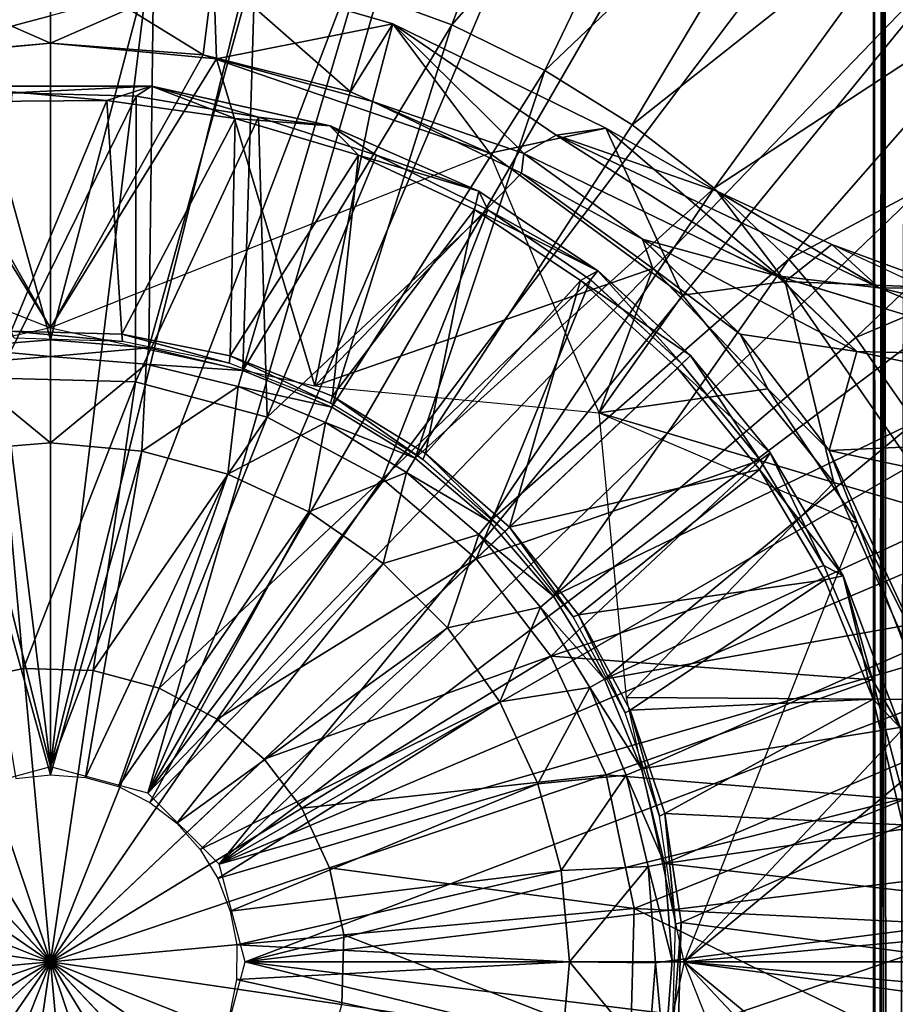
# Model space of a CAD drawing. Units: feet. Extents: x -4 to 16.4, y -14.1 to 4.
# Drawn here: x 0 to 0.9, y 0 to 1 of the extents above; entities that cross this region are included whole.
import ezdxf

# ---------------------------------------------------------------- set-up
doc = ezdxf.new("R2010")
doc.units = ezdxf.units.FT
doc.header["$MEASUREMENT"] = 0
doc.layers.get('0').update_dxf_attribs({"color": 255})
for name, color, linetype in [('AFUWA-3-ARPM', 4, 'Continuous'), ('AFUWA-3-CPVL', 11, 'Continuous'), ('AFUWA-3-KTPL', 19, 'Continuous'), ('AFUWA-P', 2, 'Continuous')]:
    doc.layers.add(name, color=color, linetype=linetype)

# ---------------------------------------------------------------- blocks, each defined once
blk = doc.blocks.new('A$C341E609A')
at = {"linetype": 'Continuous', "lineweight": 0}
for p, q in [((-9.139, -3.8142), (-9.139, 6.5953)), ((-9.1284, 6.5953), (-9.1345, -3.8097)), ((-9.1214, -3.7966), (-9.1284, 6.5953)), ((-9.8463, 4.2314), (-9.6542, 4.1754)), ((-9.8463, 4.2314), (-9.8433, 4.1379)), ((-9.6542, 4.1754), (-9.8463, 4.2314)), ((-9.5909, 4.1741), (-9.6947, 4.2124)), ((-9.5909, 4.1741), (-9.6947, 4.2124)), ((-10.021, 4.184), (-10.021, 4.1545)), ((-10.021, 4.184), (-10.021, 4.1545)), ((-9.6542, 4.1754), (-9.6761, 4.092)), ((-9.6542, 4.1754), (-9.4259, 4.0633)), ((-9.4259, 4.0633), (-9.6542, 4.1754)), ((-9.4915, 4.1254), (-9.5909, 4.1741)), ((-9.5909, 4.1741), (-9.4915, 4.1254)), ((-10.021, 4.1545), (-10.1868, 4.14)), ((-10.1868, 4.14), (-10.021, 4.1545)), ((-9.8433, 4.1379), (-10.021, 4.1545)), ((-10.021, 4.1545), (-9.8433, 4.1379)), ((-9.8433, 4.1379), (-9.6761, 4.092)), ((-9.6761, 4.092), (-9.8433, 4.1379)), ((-9.4915, 4.1254), (-9.3977, 4.067)), ((-9.4915, 4.1254), (-9.3977, 4.067)), ((-10.1292, 4.1086), (-9.9126, 4.1086)), ((-10.0625, 4.1015), (-9.9126, 4.1086)), ((-9.9126, 4.1086), (-9.9294, 4.0979)), ((-9.9126, 4.1086), (-9.798, 4.0753)), ((-9.9126, 4.1086), (-9.7215, 4.0661)), ((-10.0625, 4.1015), (-9.9294, 4.0979)), ((-9.9294, 4.0979), (-10.0625, 4.1015)), ((-9.798, 4.0753), (-9.9294, 4.0979)), ((-9.798, 4.0753), (-9.9294, 4.0979)), ((-9.6761, 4.092), (-9.5165, 4.0152)), ((-9.6761, 4.092), (-9.5165, 4.0152)), ((-9.7215, 4.0661), (-9.798, 4.0753)), ((-9.798, 4.0753), (-9.6717, 4.0345)), ((-9.798, 4.0753), (-9.6717, 4.0345)), ((-9.7215, 4.0661), (-9.6717, 4.0345)), ((-9.7215, 4.0661), (-9.5621, 3.9959)), ((-9.4792, 4.0558), (-9.4259, 4.0633)), ((-9.4259, 4.0633), (-9.4792, 4.0558)), ((-9.307, 3.996), (-9.4259, 4.0633)), ((-9.307, 3.996), (-9.4259, 4.0633)), ((-9.3977, 4.067), (-9.31, 3.9992)), ((-9.3977, 4.067), (-9.31, 3.9992)), ((-9.4792, 4.0558), (-9.5138, 4.0362)), ((-9.5138, 4.0362), (-9.4792, 4.0558)), ((-9.5621, 3.9959), (-9.6717, 4.0345)), ((-9.5525, 3.9761), (-9.6717, 4.0345)), ((-9.5525, 3.9761), (-9.6717, 4.0345)), ((-9.5138, 4.0362), (-9.5165, 4.0152)), ((-9.5138, 4.0362), (-9.2426, 3.9054)), ((-9.3867, 3.9446), (-9.5138, 4.0362)), ((-9.2426, 3.9054), (-9.5138, 4.0362)), ((-9.5138, 4.0362), (-9.3867, 3.9446)), ((-9.3758, 3.9132), (-9.5165, 4.0152)), ((-9.5165, 4.0152), (-9.3758, 3.9132)), ((-9.31, 3.9992), (-9.3065, 3.9958)), ((-9.3065, 3.9958), (-9.31, 3.9992)), ((-9.5621, 3.9959), (-9.5525, 3.9761)), ((-9.5621, 3.9959), (-9.4345, 3.9107)), ((-9.307, 3.996), (-9.1839, 3.9389)), ((-9.1839, 3.9389), (-9.307, 3.996)), ((-9.5525, 3.9761), (-9.4425, 3.9011)), ((-9.5525, 3.9761), (-9.4425, 3.9011)), ((-9.2821, 3.8426), (-9.3867, 3.9446)), ((-9.1572, 3.824), (-9.3867, 3.9446)), ((-9.3867, 3.9446), (-9.2821, 3.8426)), ((-9.3867, 3.9446), (-9.3758, 3.9132)), ((-9.139, 3.9223), (-9.1839, 3.9389)), ((-9.139, 3.9223), (-9.1839, 3.9389)), ((-9.139, 3.9223), (-9.1839, 3.9389)), ((-9.4345, 3.9107), (-9.4425, 3.9011)), ((-9.4345, 3.9107), (-9.3352, 3.8198)), ((-9.3758, 3.9132), (-9.2523, 3.7842)), ((-9.2523, 3.7842), (-9.3758, 3.9132)), ((-9.2426, 3.9054), (-9.139, 3.8739)), ((-9.1572, 3.824), (-9.2426, 3.9054)), ((-9.2426, 3.9054), (-9.139, 3.8739)), ((-9.139, 3.893), (-9.2426, 3.9054)), ((-9.3446, 3.8109), (-9.4425, 3.9011)), ((-9.4425, 3.9011), (-9.3446, 3.8109)), ((-9.1867, 3.7182), (-9.2821, 3.8426)), ((-9.1572, 3.824), (-9.2821, 3.8426)), ((-9.2821, 3.8426), (-9.2523, 3.7842)), ((-9.1867, 3.7182), (-9.2821, 3.8426)), ((-9.3352, 3.8198), (-9.3446, 3.8109)), ((-9.3352, 3.8198), (-9.3446, 3.8109)), ((-9.2498, 3.7157), (-9.3352, 3.8198)), ((-9.1867, 3.7182), (-9.1572, 3.824)), ((-9.1572, 3.824), (-9.139, 3.8236)), ((-9.139, 3.8202), (-9.1572, 3.824)), ((-9.565, 3.6021), (-9.3446, 3.8109)), ((-9.565, 3.6021), (-9.3446, 3.8109)), ((-9.3446, 3.8109), (-9.2605, 3.7078)), ((-9.2605, 3.7078), (-9.3446, 3.8109)), ((-9.93, 3.7917), (-10.0781, 3.7957)), ((-9.7889, 3.7538), (-9.93, 3.7917)), ((-9.2523, 3.7842), (-9.1562, 3.6403)), ((-9.2523, 3.7842), (-9.1562, 3.6403)), ((-9.7889, 3.7538), (-9.6651, 3.6877)), ((-9.2498, 3.7157), (-9.2605, 3.7078)), ((-9.2498, 3.7157), (-9.1717, 3.5836)), ((-9.1867, 3.7182), (-9.139, 3.7081)), ((-9.139, 3.7081), (-9.1867, 3.7182)), ((-9.1867, 3.7182), (-9.139, 3.6159)), ((-9.1867, 3.7182), (-9.139, 3.6159)), ((-9.1867, 3.7182), (-9.1562, 3.6403)), ((-9.1923, 3.5947), (-9.2605, 3.7078)), ((-9.1923, 3.5947), (-9.2605, 3.7078)), ((-9.6651, 3.6877), (-9.565, 3.6021)), ((-9.2218, 3.6682), (-9.1562, 3.6403)), ((-9.1637, 3.6434), (-9.1591, 3.6331)), ((-9.1591, 3.6331), (-9.1637, 3.6434)), ((-9.1562, 3.6403), (-9.1758, 3.5906)), ((-9.139, 3.5955), (-9.1562, 3.6403)), ((-9.139, 3.5955), (-9.1562, 3.6403)), ((-9.565, 3.6021), (-9.7919, 3.3872)), ((-9.565, 3.6021), (-9.7919, 3.3872)), ((-9.485, 3.4975), (-9.565, 3.6021)), ((-9.1923, 3.5947), (-9.1403, 3.4723)), ((-9.1717, 3.5836), (-9.1923, 3.5947)), ((-9.1403, 3.4723), (-9.1923, 3.5947)), ((-9.1717, 3.5836), (-9.1403, 3.4723)), ((-9.139, 3.497), (-9.1717, 3.5836)), ((-9.4257, 3.3703), (-9.485, 3.4975)), ((-10.1216, 3.4693), (-10.0497, 3.4845)), ((-10.0497, 3.4845), (-9.9753, 3.4824)), ((-10.021, 3.1702), (-9.9753, 3.4824)), ((-10.021, 3.1702), (-9.9753, 3.4824)), ((-9.9044, 3.4634), (-9.9753, 3.4824)), ((-9.139, 3.4702), (-9.1403, 3.4723)), ((-9.1403, 3.4723), (-9.139, 3.4676)), ((-9.139, 3.4676), (-9.1403, 3.4723)), ((-9.9044, 3.4634), (-9.8422, 3.4302)), ((-9.8422, 3.4302), (-9.7919, 3.3872)), ((-10.021, 3.1702), (-10.238, 3.3993)), ((-10.021, 3.1702), (-10.238, 3.3993)), ((-10.021, 3.1702), (-9.7919, 3.3872)), ((-10.021, 3.1702), (-9.7919, 3.3872)), ((-9.7919, 3.3872), (-9.7517, 3.3347)), ((-9.3956, 3.2273), (-9.4257, 3.3703)), ((-9.7517, 3.3347), (-9.7219, 3.2708)), ((-9.7219, 3.2708), (-9.7068, 3.1989)), ((-9.3996, 3.0792), (-9.3956, 3.2273)), ((-10.021, 3.1702), (-10.3333, 3.216)), ((-10.021, 3.1702), (-10.3333, 3.216)), ((-9.7068, 3.1989), (-9.7088, 3.1245)), ((-10.021, 3.1702), (-10.2501, 2.9533)), ((-10.021, 3.1702), (-10.2501, 2.9533)), ((-10.0668, 2.858), (-10.021, 3.1702)), ((-10.021, 3.1702), (-10.0668, 2.858)), ((-10.021, 3.1702), (-9.8041, 2.9411)), ((-10.021, 3.1702), (-9.7088, 3.1245)), ((-10.021, 3.1702), (-9.7088, 3.1245)), ((-9.8041, 2.9411), (-10.021, 3.1702)), ((-9.7279, 3.0536), (-9.7088, 3.1245))]:
    blk.add_line(p, q, dxfattribs=at)

msp = doc.modelspace()

# ---------------------------------------------------------------- linework, layer by layer
at = {"layer": 'AFUWA-3-ARPM'}
for points in [[(0, 0.2087, -0.0005), (-0.1577, 1.4916, -0.0005), (0, 1.5, -0.0005)], [(0, 1.5, -0.0005), (0.1577, 1.4916, -0.0005), (0, 0.2087, -0.0005)], [(-0.1577, 1.4916, -0.0005), (0, 0.2087, -0.0005), (-0.312, 1.4672, -0.0005)], [(0.3123, 1.4672, -0.0005), (0, 0.2087, -0.0005), (0.1577, 1.4916, -0.0005)], [(0, 0.2087, -0.0005), (-0.1043, 0.1807, -0.0005), (-0.312, 1.4672, -0.0005)], [(0.3123, 1.4672, -0.0005), (0.4638, 1.4265, -0.0005), (0, 0.2087, -0.0005)], [(0, 0.2087, -0.0005), (0.4638, 1.4265, -0.0005), (0.1043, 0.1807, -0.0005)], [(0.4638, 1.4265, -0.0005), (0.6102, 1.3702, -0.0005), (0.1043, 0.1807, -0.0005)], [(0.4302, 1.0039, 0.3932), (0.5704, 1.3771, 0.2752), (0.3264, 1.0422, 0.3932)], [(0.7026, 1.3145, 0.2752), (0.5704, 1.3771, 0.2752), (0.4302, 1.0039, 0.3932)], [(0.1043, 0.1807, -0.0005), (0.6102, 1.3702, -0.0005), (0.7507, 1.2986, -0.0005)], [(0.7026, 1.3145, 0.2752), (0.4302, 1.0039, 0.3932), (0.5296, 0.9552, 0.3932)], [(0.7026, 1.3145, 0.2752), (0.5296, 0.9552, 0.3932), (0.8278, 1.2395, 0.2752)], [(0.8823, 1.213, -0.0005), (0.1043, 0.1807, -0.0005), (0.7507, 1.2986, -0.0005)], [(0.5296, 0.9552, 0.3932), (0.6233, 0.8968, 0.3932), (0.8278, 1.2395, 0.2752)], [(0.8278, 1.2395, 0.2752), (0.6233, 0.8968, 0.3932), (0.9455, 1.1522, 0.2752)], [(0.1043, 0.1807, -0.0005), (0.8823, 1.213, -0.0005), (1.0041, 1.1144, -0.0005)], [(0.6233, 0.8968, 0.3932), (0.711, 0.829, 0.3932), (0.9455, 1.1522, 0.2752)], [(1.0539, 1.054, 0.2752), (0.9455, 1.1522, 0.2752), (0.711, 0.829, 0.3932)], [(1.0041, 1.1144, -0.0005), (0.1807, 0.1044, -0.0005), (0.1043, 0.1807, -0.0005)], [(0.1807, 0.1044, -0.0005), (1.0041, 1.1144, -0.0005), (1.115, 1.0034, -0.0005)], [(0, 0.6664, 0.3932), (0, 1.0926, 0.3932), (-0.1157, 1.0863, 0.3932)], [(0.1107, 1.0867, 0.3932), (0, 1.0926, 0.3932), (0, 0.6664, 0.3932)], [(-0.1157, 1.0863, 0.3932), (-0.1022, 0.6582, 0.3932), (0, 0.6664, 0.3932)], [(0.1107, 1.0867, 0.3932), (0, 0.6664, 0.3932), (0.1055, 0.6578, 0.3932)], [(0.1107, 1.0867, 0.3932), (0.1055, 0.6578, 0.3932), (0.2195, 1.0699, 0.3932)], [(0, 0.9843, 0.3932), (-0.1747, 1.0612, 2.8932), (0, 1.0729, 2.8932)], [(0, 1.0729, 2.8932), (0.1747, 1.0612, 2.8932), (0.1637, 0.9718, 0.3932)], [(0, 0.9843, 0.3932), (0, 1.0729, 2.8932), (0.1637, 0.9718, 0.3932)], [(0.2195, 1.0699, 0.3932), (0.1055, 0.6578, 0.3932), (0.206, 0.6337, 0.3932)], [(0.2195, 1.0699, 0.3932), (0.206, 0.6337, 0.3932), (0.3264, 1.0422, 0.3932)], [(-0.1747, 1.0612, 2.8932), (0, 0.9843, 0.3932), (-0.1778, 0.9677, 0.3932)], [(-0.1657, 0.9698, 5.3932), (0, 1.0433, 3.7266), (-0.1747, 1.0612, 2.8932)], [(0, 0.9843, 5.3932), (0.1747, 1.0612, 2.8932), (0, 1.0138, 4.5599)], [(0, 0.9843, 5.3932), (0.1778, 0.9677, 5.3932), (0.1747, 1.0612, 2.8932)], [(0.3214, 0.9322, 0.3932), (0.1637, 0.9718, 0.3932), (0.1747, 1.0612, 2.8932)], [(0.1747, 1.0612, 2.8932), (0.3669, 1.0052, 2.8932), (0.3214, 0.9322, 0.3932)], [(0.3669, 1.0052, 2.8932), (0.1747, 1.0612, 2.8932), (0.1778, 0.9677, 5.3932)], [(1.0539, 1.054, 0.2752), (0.711, 0.829, 0.3932), (0.791, 0.7529, 0.3932)], [(0.791, 0.7529, 0.3932), (1.1521, 0.9458, 0.2752), (1.0539, 1.054, 0.2752)], [(0, 1.0138, 4.5599), (0, 1.0433, 3.7266), (-0.1657, 0.9698, 5.3932)], [(0.4302, 1.0039, 0.3932), (0.3264, 1.0422, 0.3932), (0.206, 0.6337, 0.3932)], [(0, 0.9843, 5.3932), (0, 1.0138, 4.5599), (-0.1657, 0.9698, 5.3932)], [(0.345, 0.9218, 5.3932), (0.3669, 1.0052, 2.8932), (0.1778, 0.9677, 5.3932)], [(1.2135, 0.8817, -0.0005), (0.1807, 0.1044, -0.0005), (1.115, 1.0034, -0.0005)], [(0.4302, 1.0039, 0.3932), (0.206, 0.6337, 0.3932), (0.3016, 0.5942, 0.3932)], [(0.4302, 1.0039, 0.3932), (0.3016, 0.5942, 0.3932), (0.5296, 0.9552, 0.3932)], [(0.3669, 1.0052, 2.8932), (0.4708, 0.8666, 0.3932), (0.3214, 0.9322, 0.3932)], [(0.3669, 1.0052, 2.8932), (0.345, 0.9218, 5.3932), (0.5072, 0.866, 4.8476)], [(0.5952, 0.8931, 2.9047), (0.4708, 0.8666, 0.3932), (0.3669, 1.0052, 2.8932)], [(0.5952, 0.8931, 2.9047), (0.3669, 1.0052, 2.8932), (0.5418, 0.8856, 3.8704)], [(0.5072, 0.866, 4.8476), (0.5418, 0.8856, 3.8704), (0.3669, 1.0052, 2.8932)], [(0, 0.9843, 0.3932), (0, 0.6792, 0.3932), (-0.1778, 0.9677, 0.3932)], [(0, 0.6792, 5.3932), (0, 0.9843, 5.3932), (-0.1657, 0.9698, 5.3932)], [(0, 0.6792, 0.3932), (0, 0.9843, 0.3932), (0.1637, 0.9718, 0.3932)], [(0.1778, 0.9677, 5.3932), (0, 0.9843, 5.3932), (0, 0.6792, 5.3932)], [(0.1637, 0.9718, 0.3932), (0.4708, 0.8666, 0.3932), (0, 0.6792, 0.3932)], [(0.3214, 0.9322, 0.3932), (0.4708, 0.8666, 0.3932), (0.1637, 0.9718, 0.3932)], [(0, 0.6792, 5.3932), (-0.1657, 0.9698, 5.3932), (-0.4688, 0.8652, 5.3932)], [(0, 0.6792, 0.3932), (-0.2832, 0.6173, 0.3932), (-0.1778, 0.9677, 0.3932)], [(0.2832, 0.6173, 5.3932), (0.1778, 0.9677, 5.3932), (0, 0.6792, 5.3932)], [(0.2832, 0.6173, 5.3932), (0.345, 0.9218, 5.3932), (0.1778, 0.9677, 5.3932)], [(0.5296, 0.9552, 0.3932), (0.3016, 0.5942, 0.3932), (0.3908, 0.5397, 0.3932)], [(0.5296, 0.9552, 0.3932), (0.3908, 0.5397, 0.3932), (0.6233, 0.8968, 0.3932)], [(0.791, 0.7529, 0.3932), (0.8631, 0.6689, 0.3932), (1.1521, 0.9458, 0.2752)], [(1.2394, 0.8281, 0.2752), (1.1521, 0.9458, 0.2752), (0.8631, 0.6689, 0.3932)], [(0.345, 0.9218, 5.3932), (0.2832, 0.6173, 5.3932), (0.5046, 0.845, 5.3932)], [(0.5046, 0.845, 5.3932), (0.5072, 0.866, 4.8476), (0.345, 0.9218, 5.3932)], [(0.711, 0.829, 0.3932), (0.6233, 0.8968, 0.3932), (0.3908, 0.5397, 0.3932)], [(0.4708, 0.8666, 0.3932), (0.5952, 0.8931, 2.9047), (0.6771, 0.7142, 0.3932)], [(0.5952, 0.8931, 2.9047), (0.5418, 0.8856, 3.8704), (0.7141, 0.8258, 2.9755)], [(0.7872, 0.7289, 2.8932), (0.6771, 0.7142, 0.3932), (0.5952, 0.8931, 2.9047)], [(0.7141, 0.8258, 2.9755), (0.7872, 0.7289, 2.8932), (0.5952, 0.8931, 2.9047)], [(0.1807, 0.1044, -0.0005), (1.2135, 0.8817, -0.0005), (1.2993, 0.7493, -0.0005)], [(0.7784, 0.7352, 4.8468), (0.5418, 0.8856, 3.8704), (0.5072, 0.866, 4.8476)], [(0.5418, 0.8856, 3.8704), (0.888, 0.7221, 3.9689), (0.7141, 0.8258, 2.9755)], [(0.5418, 0.8856, 3.8704), (0.7784, 0.7352, 4.8468), (0.888, 0.7221, 3.9689)], [(0.5881, 0.5881, 0.3932), (0.4708, 0.8666, 0.3932), (0.6771, 0.7142, 0.3932)], [(0.6343, 0.7744, 4.9214), (0.5072, 0.866, 4.8476), (0.5046, 0.845, 5.3932)], [(0.5072, 0.866, 4.8476), (0.6343, 0.7744, 4.9214), (0.7784, 0.7352, 4.8468)], [(0.6453, 0.743, 5.3932), (0.5046, 0.845, 5.3932), (0.2832, 0.6173, 5.3932)], [(0.6453, 0.743, 5.3932), (0.6343, 0.7744, 4.9214), (0.5046, 0.845, 5.3932)], [(0.3908, 0.5397, 0.3932), (0.4704, 0.4716, 0.3932), (0.711, 0.829, 0.3932)], [(0.791, 0.7529, 0.3932), (0.711, 0.829, 0.3932), (0.4704, 0.4716, 0.3932)], [(0.8371, 0.7687, 3.0458), (0.7872, 0.7289, 2.8932), (0.7141, 0.8258, 2.9755)], [(0.8371, 0.7687, 3.0458), (0.7141, 0.8258, 2.9755), (0.888, 0.7221, 3.9689)], [(0.9263, 0.5782, 0.3932), (1.2394, 0.8281, 0.2752), (0.8631, 0.6689, 0.3932)], [(0.6343, 0.7744, 4.9214), (0.6453, 0.743, 5.3932), (0.739, 0.6724, 4.9748)], [(0.739, 0.6724, 4.9748), (0.8639, 0.6538, 4.955), (0.6343, 0.7744, 4.9214)], [(0.8639, 0.6538, 4.955), (0.7784, 0.7352, 4.8468), (0.6343, 0.7744, 4.9214)], [(0.8371, 0.7687, 3.0458), (0.9645, 0.7217, 3.1152), (0.7872, 0.7289, 2.8932)], [(1.2511, 0.5753, 3.2629), (0.8371, 0.7687, 3.0458), (0.9645, 0.7217, 3.1152)], [(0.888, 0.7221, 3.9689), (0.9645, 0.7217, 3.1152), (0.8371, 0.7687, 3.0458)], [(0.1807, 0.1044, -0.0005), (1.2993, 0.7493, -0.0005), (1.3706, 0.6095, -0.0005)], [(0.791, 0.7529, 0.3932), (0.4704, 0.4716, 0.3932), (0.539, 0.3919, 0.3932)], [(0.8631, 0.6689, 0.3932), (0.791, 0.7529, 0.3932), (0.539, 0.3919, 0.3932)], [(0.2832, 0.6173, 5.3932), (0.5881, 0.5881, 5.3932), (0.6453, 0.743, 5.3932)], [(0.6453, 0.743, 5.3932), (0.5881, 0.5881, 5.3932), (0.7687, 0.614, 5.3932)], [(0.7687, 0.614, 5.3932), (0.739, 0.6724, 4.9748), (0.6453, 0.743, 5.3932)], [(0.7872, 0.7289, 2.8932), (0.8395, 0.5134, 0.3932), (0.6771, 0.7142, 0.3932)], [(1.0619, 0.649, 4.8461), (0.888, 0.7221, 3.9689), (0.7784, 0.7352, 4.8468)], [(0.8639, 0.6538, 4.955), (1.0619, 0.649, 4.8461), (0.7784, 0.7352, 4.8468)], [(0.9604, 0.4781, 2.8932), (0.8395, 0.5134, 0.3932), (0.7872, 0.7289, 2.8932)], [(0.7872, 0.7289, 2.8932), (0.9645, 0.7217, 3.1152), (0.9604, 0.4781, 2.8932)], [(0.888, 0.7221, 3.9689), (1.2599, 0.6348, 4.0659), (0.9645, 0.7217, 3.1152)], [(1.2599, 0.6348, 4.0659), (0.888, 0.7221, 3.9689), (1.0619, 0.649, 4.8461)], [(0.8395, 0.5134, 0.3932), (0.5881, 0.5881, 0.3932), (0.6771, 0.7142, 0.3932)], [(0, 0.6664, 0.3932), (-0.1022, 0.6582, 0.3932), (0, 0.6485, 0.905)], [(0, 0.6485, 0.905), (0.1055, 0.6578, 0.3932), (0, 0.6664, 0.3932)], [(0.9263, 0.5782, 0.3932), (0.8631, 0.6689, 0.3932), (0.539, 0.3919, 0.3932)], [(0.8343, 0.548, 4.9995), (0.739, 0.6724, 4.9748), (0.7687, 0.614, 5.3932)], [(0.8343, 0.548, 4.9995), (0.8639, 0.6538, 4.955), (0.739, 0.6724, 4.9748)], [(-0.1027, 0.6402, 0.905), (0, 0.6485, 0.905), (-0.1022, 0.6582, 0.3932)], [(0.1027, 0.6402, 0.905), (0.1055, 0.6578, 0.3932), (0, 0.6485, 0.905)], [(0.1027, 0.6402, 0.905), (0.206, 0.6337, 0.3932), (0.1055, 0.6578, 0.3932)], [(0, 0.5561, 0.905), (0, 0.6485, 0.905), (-0.1027, 0.6402, 0.905)], [(0, 0.6485, 0.905), (0, 0.5561, 0.905), (0.1027, 0.6402, 0.905)], [(0.8343, 0.548, 4.9995), (1.2686, 0.5674, 4.9547), (0.8639, 0.6538, 4.955)], [(1.2686, 0.5674, 4.9547), (1.0619, 0.649, 4.8461), (0.8639, 0.6538, 4.955)], [(0, 0.5561, 0.905), (-0.1027, 0.6402, 0.905), (-0.0969, 0.5481, 0.905)], [(0.0978, 0.5473, 0.905), (0.1027, 0.6402, 0.905), (0, 0.5561, 0.905)], [(0.1027, 0.6402, 0.905), (0.0978, 0.5473, 0.905), (0.201, 0.6165, 0.905)], [(0.206, 0.6337, 0.3932), (0.1027, 0.6402, 0.905), (0.201, 0.6165, 0.905)], [(0.3016, 0.5942, 0.3932), (0.206, 0.6337, 0.3932), (0.201, 0.6165, 0.905)], [(0.1901, 0.5226, 0.905), (0.201, 0.6165, 0.905), (0.0978, 0.5473, 0.905)], [(0.1901, 0.5226, 0.905), (0.2947, 0.5777, 0.905), (0.201, 0.6165, 0.905)], [(0.201, 0.6165, 0.905), (0.2947, 0.5777, 0.905), (0.3016, 0.5942, 0.3932)], [(0.7687, 0.614, 5.3932), (0.5881, 0.5881, 5.3932), (0.8648, 0.4701, 5.3932)], [(0.8648, 0.4701, 5.3932), (0.8343, 0.548, 4.9995), (0.7687, 0.614, 5.3932)], [(0.1807, 0.1044, -0.0005), (1.3706, 0.6095, -0.0005), (1.4268, 0.4628, -0.0005)], [(0.3016, 0.5942, 0.3932), (0.2947, 0.5777, 0.905), (0.3908, 0.5397, 0.3932)], [(0.5881, 0.5881, 0.3932), (0.8395, 0.5134, 0.3932), (0.6173, 0.2832, 0.3932)], [(0.1901, 0.5226, 0.905), (0.2769, 0.4821, 0.905), (0.2947, 0.5777, 0.905)], [(0.3814, 0.5243, 0.905), (0.2947, 0.5777, 0.905), (0.2769, 0.4821, 0.905)], [(0.3814, 0.5243, 0.905), (0.3908, 0.5397, 0.3932), (0.2947, 0.5777, 0.905)], [(0.5935, 0.3028, 0.3932), (0.9263, 0.5782, 0.3932), (0.539, 0.3919, 0.3932)], [(0.5935, 0.3028, 0.3932), (0.9801, 0.4816, 0.3932), (0.9263, 0.5782, 0.3932)], [(0.8343, 0.548, 4.9995), (1.2584, 0.4579, 4.9995), (1.2686, 0.5674, 4.9547)], [(0, 0.5561, 0.905), (-0.0969, 0.5481, 0.905), (0, 0.2004, 0.2362)], [(0, 0.2004, 0.2362), (0.0978, 0.5473, 0.905), (0, 0.5561, 0.905)], [(-0.0969, 0.5481, 0.905), (-0.0372, 0.1964, 0.2362), (0, 0.2004, 0.2362)], [(0, 0.2004, 0.2362), (0.0377, 0.1973, 0.2362), (0.0978, 0.5473, 0.905)], [(0.1901, 0.5226, 0.905), (0.0978, 0.5473, 0.905), (0.0377, 0.1973, 0.2362)], [(0.3814, 0.5243, 0.905), (0.4704, 0.4716, 0.3932), (0.3908, 0.5397, 0.3932)], [(0.8343, 0.548, 4.9995), (0.8648, 0.4701, 5.3932), (0.9563, 0.2861, 4.9995)], [(0.8343, 0.548, 4.9995), (0.9563, 0.2861, 4.9995), (1.2584, 0.4579, 4.9995)], [(0.0377, 0.1973, 0.2362), (0.0728, 0.1877, 0.2362), (0.1901, 0.5226, 0.905)], [(0.0728, 0.1877, 0.2362), (0.2769, 0.4821, 0.905), (0.1901, 0.5226, 0.905)], [(0.2769, 0.4821, 0.905), (0.3566, 0.4266, 0.905), (0.3814, 0.5243, 0.905)], [(0.4591, 0.4579, 0.905), (0.3814, 0.5243, 0.905), (0.3566, 0.4266, 0.905)], [(0.4704, 0.4716, 0.3932), (0.3814, 0.5243, 0.905), (0.4591, 0.4579, 0.905)], [(0.9431, 0.2809, 0.3932), (0.6173, 0.2832, 0.3932), (0.8395, 0.5134, 0.3932)], [(0.9431, 0.2809, 0.3932), (0.8395, 0.5134, 0.3932), (0.9604, 0.4781, 2.8932)], [(0.1065, 0.1706, 0.2362), (0.2769, 0.4821, 0.905), (0.0728, 0.1877, 0.2362)], [(0.1065, 0.1706, 0.2362), (0.3566, 0.4266, 0.905), (0.2769, 0.4821, 0.905)], [(1.024, 0.3797, 0.3932), (0.9801, 0.4816, 0.3932), (0.5935, 0.3028, 0.3932)], [(0.539, 0.3919, 0.3932), (0.4704, 0.4716, 0.3932), (0.4591, 0.4579, 0.905)], [(0.957, 0.2303, 5.3932), (0.8648, 0.4701, 5.3932), (0.6791, 0, 5.3932)], [(0.957, 0.2303, 5.3932), (0.9563, 0.2861, 4.9995), (0.8648, 0.4701, 5.3932)], [(0.2087, 0, -0.0005), (0.1807, 0.1044, -0.0005), (1.4268, 0.4628, -0.0005)], [(0.2087, 0, -0.0005), (1.4268, 0.4628, -0.0005), (1.4672, 0.312, -0.0005)], [(0.3566, 0.4266, 0.905), (0.4253, 0.3579, 0.905), (0.4591, 0.4579, 0.905)], [(0.4253, 0.3579, 0.905), (0.5252, 0.3801, 0.905), (0.4591, 0.4579, 0.905)], [(0.4591, 0.4579, 0.905), (0.5252, 0.3801, 0.905), (0.539, 0.3919, 0.3932)], [(0.1356, 0.1484, 0.2362), (0.3566, 0.4266, 0.905), (0.1065, 0.1706, 0.2362)], [(0.1356, 0.1484, 0.2362), (0.4253, 0.3579, 0.905), (0.3566, 0.4266, 0.905)], [(0.539, 0.3919, 0.3932), (0.5252, 0.3801, 0.905), (0.5935, 0.3028, 0.3932)], [(0.4253, 0.3579, 0.905), (0.4814, 0.2784, 0.905), (0.5252, 0.3801, 0.905)], [(0.578, 0.2939, 0.905), (0.5252, 0.3801, 0.905), (0.4814, 0.2784, 0.905)], [(0.578, 0.2939, 0.905), (0.5935, 0.3028, 0.3932), (0.5252, 0.3801, 0.905)], [(0.5935, 0.3028, 0.3932), (0.6334, 0.2068, 0.3932), (1.024, 0.3797, 0.3932)], [(0.6334, 0.2068, 0.3932), (1.0572, 0.2745, 0.3932), (1.024, 0.3797, 0.3932)], [(0.1356, 0.1484, 0.2362), (0.1603, 0.1203, 0.2362), (0.4253, 0.3579, 0.905)], [(0.1603, 0.1203, 0.2362), (0.4814, 0.2784, 0.905), (0.4253, 0.3579, 0.905)], [(0.2087, 0, -0.0005), (1.4672, 0.312, -0.0005), (1.4918, 0.1562, -0.0005)], [(0.578, 0.2939, 0.905), (0.6334, 0.2068, 0.3932), (0.5935, 0.3028, 0.3932)], [(0.4814, 0.2784, 0.905), (0.5223, 0.1908, 0.905), (0.578, 0.2939, 0.905)], [(0.578, 0.2939, 0.905), (0.5223, 0.1908, 0.905), (0.6169, 0.1999, 0.905)], [(0.6334, 0.2068, 0.3932), (0.578, 0.2939, 0.905), (0.6169, 0.1999, 0.905)], [(0.4814, 0.2784, 0.905), (0.1603, 0.1203, 0.2362), (0.1793, 0.089, 0.2362)], [(0.4814, 0.2784, 0.905), (0.1793, 0.089, 0.2362), (0.5223, 0.1908, 0.905)], [(0.6173, 0.2832, 0.3932), (0.9431, 0.2809, 0.3932), (0.6791, 0, 0.3932)], [(1.0572, 0.2745, 0.3932), (0.6334, 0.2068, 0.3932), (0.658, 0.1051, 0.3932)], [(1.0572, 0.2745, 0.3932), (0.658, 0.1051, 0.3932), (1.0798, 0.1658, 0.3932)], [(0.9834, 0.0278, 0.3932), (0.6791, 0, 0.3932), (0.9431, 0.2809, 0.3932)], [(0.9834, -0.0277, 5.3932), (0.957, 0.2303, 5.3932), (0.6791, 0, 5.3932)], [(0.658, 0.1051, 0.3932), (0.6334, 0.2068, 0.3932), (0.6169, 0.1999, 0.905)], [(0.1927, 0.0541, 0.2362), (0.5223, 0.1908, 0.905), (0.1793, 0.089, 0.2362)], [(0.5223, 0.1908, 0.905), (0.1927, 0.0541, 0.2362), (0.5472, 0.0978, 0.905)], [(0.5223, 0.1908, 0.905), (0.5472, 0.0978, 0.905), (0.6169, 0.1999, 0.905)], [(0.6404, 0.102, 0.905), (0.6169, 0.1999, 0.905), (0.5472, 0.0978, 0.905)], [(0.6169, 0.1999, 0.905), (0.6404, 0.102, 0.905), (0.658, 0.1051, 0.3932)], [(1.0911, 0.0558, 0.3932), (1.0798, 0.1658, 0.3932), (0.658, 0.1051, 0.3932)], [(1.4918, 0.1562, -0.0005), (1.5, 0, -0.0005), (0.2087, 0, -0.0005)], [(0.5472, 0.0978, 0.905), (0.1927, 0.0541, 0.2362), (0.1996, 0.0181, 0.2362)], [(0.556, 0, 0.905), (0.5472, 0.0978, 0.905), (0.1996, 0.0181, 0.2362)], [(0.5472, 0.0978, 0.905), (0.556, 0, 0.905), (0.6404, 0.102, 0.905)], [(0.6483, -0.0011, 0.905), (0.6404, 0.102, 0.905), (0.556, 0, 0.905)], [(0.658, 0.1051, 0.3932), (0.6404, 0.102, 0.905), (0.6661, 0.0012, 0.3932)], [(0.6483, -0.0011, 0.905), (0.6661, 0.0012, 0.3932), (0.6404, 0.102, 0.905)], [(0.6661, 0.0012, 0.3932), (1.0911, 0.0558, 0.3932), (0.658, 0.1051, 0.3932)], [(1.0911, 0.0558, 0.3932), (0.6661, 0.0012, 0.3932), (1.0912, -0.0551, 0.3932)], [(0.9834, 0.0278, 0.3932), (0.957, -0.2302, 0.3932), (0.6791, 0, 0.3932)], [(0.1992, -0.0192, 0.2362), (0.556, 0, 0.905), (0.1996, 0.0181, 0.2362)], [(0.2087, 0, -0.0005), (1.4671, -0.3122, -0.0005), (0.1807, -0.1043, -0.0005)], [(0.5476, -0.0956, 0.905), (0.556, 0, 0.905), (0.1992, -0.0192, 0.2362)], [(0.2087, 0, -0.0005), (1.4916, -0.1577, -0.0005), (1.4671, -0.3122, -0.0005)], [(1.4916, -0.1577, -0.0005), (0.2087, 0, -0.0005), (1.5, 0, -0.0005)], [(0.556, 0, 0.905), (0.5476, -0.0956, 0.905), (0.6403, -0.1022, 0.905)], [(0.6483, -0.0011, 0.905), (0.556, 0, 0.905), (0.6403, -0.1022, 0.905)], [(0.6791, 0, 5.3932), (0.6173, -0.2832, 5.3932), (0.9431, -0.2809, 5.3932)], [(0.6581, -0.1047, 0.3932), (0.6661, 0.0012, 0.3932), (0.6483, -0.0011, 0.905)], [(1.0912, -0.0551, 0.3932), (0.6661, 0.0012, 0.3932), (0.6581, -0.1047, 0.3932)], [(0.957, -0.2302, 0.3932), (0.8648, -0.47, 0.3932), (0.6791, 0, 0.3932)], [(0.9431, -0.2809, 5.3932), (0.9834, -0.0277, 5.3932), (0.6791, 0, 5.3932)], [(0.6483, -0.0011, 0.905), (0.6403, -0.1022, 0.905), (0.6581, -0.1047, 0.3932)], [(0.1921, -0.0555, 0.2362), (0.5476, -0.0956, 0.905), (0.1992, -0.0192, 0.2362)]]:
    msp.add_3dface(points, dxfattribs=at)
at = {"layer": 'AFUWA-3-CPVL'}
for points in [[(0.0605, 0.9231, 5.3932), (-0.1081, 0.9384, 5.4096), (0.1084, 0.9384, 5.4096)], [(-0.1081, 0.9384, 5.4096), (-0.0414, 0.9313, 5.4315), (0.1084, 0.9384, 5.4096)], [(-0.1081, 0.9384, 5.4096), (0.0605, 0.9231, 5.3932), (-0.0779, 0.9219, 5.3932)], [(-0.0414, 0.9313, 5.4315), (-0.0571, 0.6255, 5.5191), (0.0917, 0.9277, 5.4315)], [(-0.0414, 0.9313, 5.4315), (0.0917, 0.9277, 5.4315), (0.1084, 0.9384, 5.4096)], [(0.198, 0.9037, 5.3932), (0.0605, 0.9231, 5.3932), (0.1084, 0.9384, 5.4096)], [(0.223, 0.9051, 5.4315), (0.1084, 0.9384, 5.4096), (0.0917, 0.9277, 5.4315)], [(0.2995, 0.8959, 5.4096), (0.198, 0.9037, 5.3932), (0.1084, 0.9384, 5.4096)], [(0.223, 0.9051, 5.4315), (0.2995, 0.8959, 5.4096), (0.1084, 0.9384, 5.4096)], [(-0.0419, 0.6758, 5.3932), (-0.0779, 0.9219, 5.3932), (0.0605, 0.9231, 5.3932)], [(-0.0571, 0.6255, 5.5191), (0.091, 0.6215, 5.5191), (0.0917, 0.9277, 5.4315)], [(0.0764, 0.6726, 5.3932), (-0.0419, 0.6758, 5.3932), (0.0605, 0.9231, 5.3932)], [(0.0764, 0.6726, 5.3932), (0.0605, 0.9231, 5.3932), (0.198, 0.9037, 5.3932)], [(0.091, 0.6215, 5.5191), (0.223, 0.9051, 5.4315), (0.0917, 0.9277, 5.4315)], [(0.0764, 0.6726, 5.3932), (0.198, 0.9037, 5.3932), (0.1926, 0.6493, 5.3932)], [(0.223, 0.9051, 5.4315), (0.091, 0.6215, 5.5191), (0.2321, 0.5836, 5.5191)], [(0.1926, 0.6493, 5.3932), (0.198, 0.9037, 5.3932), (0.3302, 0.8643, 5.3932)], [(0.198, 0.9037, 5.3932), (0.2995, 0.8959, 5.4096), (0.3302, 0.8643, 5.3932)], [(0.223, 0.9051, 5.4315), (0.2321, 0.5836, 5.5191), (0.3493, 0.8643, 5.4315)], [(0.223, 0.9051, 5.4315), (0.3493, 0.8643, 5.4315), (0.2995, 0.8959, 5.4096)], [(0.2995, 0.8959, 5.4096), (0.4589, 0.8257, 5.4096), (0.3302, 0.8643, 5.3932)], [(0.3493, 0.8643, 5.4315), (0.4589, 0.8257, 5.4096), (0.2995, 0.8959, 5.4096)], [(0.1926, 0.6493, 5.3932), (0.3302, 0.8643, 5.3932), (0.3021, 0.606, 5.3932)], [(0.2321, 0.5836, 5.5191), (0.4686, 0.8059, 5.4315), (0.3493, 0.8643, 5.4315)], [(0.3302, 0.8643, 5.3932), (0.4542, 0.8061, 5.3932), (0.3021, 0.606, 5.3932)], [(0.4542, 0.8061, 5.3932), (0.3302, 0.8643, 5.3932), (0.4589, 0.8257, 5.4096)], [(0.3493, 0.8643, 5.4315), (0.4686, 0.8059, 5.4315), (0.4589, 0.8257, 5.4096)], [(0.4542, 0.8061, 5.3932), (0.4589, 0.8257, 5.4096), (0.5866, 0.7404, 5.4096)], [(0.5866, 0.7404, 5.4096), (0.4589, 0.8257, 5.4096), (0.4686, 0.8059, 5.4315)], [(0.4686, 0.8059, 5.4315), (0.2321, 0.5836, 5.5191), (0.3559, 0.5175, 5.5191)], [(0.402, 0.5447, 5.3932), (0.3021, 0.606, 5.3932), (0.4542, 0.8061, 5.3932)], [(0.3559, 0.5175, 5.5191), (0.5785, 0.7309, 5.4315), (0.4686, 0.8059, 5.4315)], [(0.4542, 0.8061, 5.3932), (0.5681, 0.7301, 5.3932), (0.402, 0.5447, 5.3932)], [(0.5681, 0.7301, 5.3932), (0.4542, 0.8061, 5.3932), (0.5866, 0.7404, 5.4096)], [(0.5866, 0.7404, 5.4096), (0.4686, 0.8059, 5.4315), (0.5785, 0.7309, 5.4315)], [(0.6859, 0.6496, 5.4096), (0.5681, 0.7301, 5.3932), (0.5866, 0.7404, 5.4096)], [(0.6765, 0.6407, 5.4315), (0.5866, 0.7404, 5.4096), (0.5785, 0.7309, 5.4315)], [(0.6859, 0.6496, 5.4096), (0.5866, 0.7404, 5.4096), (0.6765, 0.6407, 5.4315)], [(0.456, 0.4319, 5.5191), (0.5785, 0.7309, 5.4315), (0.3559, 0.5175, 5.5191)], [(0.4917, 0.4657, 5.3932), (0.402, 0.5447, 5.3932), (0.5681, 0.7301, 5.3932)], [(0.5785, 0.7309, 5.4315), (0.456, 0.4319, 5.5191), (0.6765, 0.6407, 5.4315)], [(0.5681, 0.7301, 5.3932), (0.6718, 0.6362, 5.3932), (0.4917, 0.4657, 5.3932)], [(0.6718, 0.6362, 5.3932), (0.5681, 0.7301, 5.3932), (0.6859, 0.6496, 5.4096)], [(-0.0419, 0.6758, 5.3932), (0.0764, 0.6726, 5.3932), (0.0772, 0.6648, 4.9995)], [(-0.0419, 0.6758, 5.3932), (0.0772, 0.6648, 4.9995), (-0.039, 0.6681, 4.9995)], [(0.0772, 0.6648, 4.9995), (0.0764, 0.6726, 5.3932), (0.1914, 0.6415, 4.9995)], [(0.0764, 0.6726, 5.3932), (0.1926, 0.6493, 5.3932), (0.1914, 0.6415, 4.9995)], [(0.3002, 0.5985, 4.9995), (0.1914, 0.6415, 4.9995), (0.1926, 0.6493, 5.3932)], [(0.3002, 0.5985, 4.9995), (0.1926, 0.6493, 5.3932), (0.3021, 0.606, 5.3932)], [(0.6859, 0.6496, 5.4096), (0.7712, 0.5455, 5.4096), (0.6718, 0.6362, 5.3932)], [(0.6765, 0.6407, 5.4315), (0.7606, 0.5376, 5.4315), (0.6859, 0.6496, 5.4096)], [(0.6859, 0.6496, 5.4096), (0.7606, 0.5376, 5.4315), (0.7712, 0.5455, 5.4096)], [(0.6765, 0.6407, 5.4315), (0.456, 0.4319, 5.5191), (0.7606, 0.5376, 5.4315)], [(0.6718, 0.6362, 5.3932), (0.7598, 0.5276, 5.3932), (0.4917, 0.4657, 5.3932)], [(0.6718, 0.6362, 5.3932), (0.7712, 0.5455, 5.4096), (0.7598, 0.5276, 5.3932)], [(-0.1005, 0.2991, 5.5723), (-0.0287, 0.3143, 5.5723), (-0.0571, 0.6255, 5.5191)], [(0.091, 0.6215, 5.5191), (-0.0571, 0.6255, 5.5191), (-0.0287, 0.3143, 5.5723)], [(-0.0287, 0.3143, 5.5723), (0.0457, 0.3122, 5.5723), (0.091, 0.6215, 5.5191)], [(0.091, 0.6215, 5.5191), (0.0457, 0.3122, 5.5723), (0.2321, 0.5836, 5.5191)], [(0.3021, 0.606, 5.3932), (0.3989, 0.5382, 4.9995), (0.3002, 0.5985, 4.9995)], [(0.3989, 0.5382, 4.9995), (0.3021, 0.606, 5.3932), (0.402, 0.5447, 5.3932)], [(0.2321, 0.5836, 5.5191), (0.0457, 0.3122, 5.5723), (0.1166, 0.2932, 5.5723)], [(0.1166, 0.2932, 5.5723), (0.3559, 0.5175, 5.5191), (0.2321, 0.5836, 5.5191)], [(0.402, 0.5447, 5.3932), (0.4867, 0.4609, 4.9995), (0.3989, 0.5382, 4.9995)], [(0.4867, 0.4609, 4.9995), (0.402, 0.5447, 5.3932), (0.4917, 0.4657, 5.3932)], [(0.8494, 0.4134, 5.4096), (0.7598, 0.5276, 5.3932), (0.7712, 0.5455, 5.4096)], [(0.8288, 0.4245, 5.4315), (0.7712, 0.5455, 5.4096), (0.7606, 0.5376, 5.4315)], [(0.8288, 0.4245, 5.4315), (0.8494, 0.4134, 5.4096), (0.7712, 0.5455, 5.4096)], [(0.5361, 0.3273, 5.5191), (0.7606, 0.5376, 5.4315), (0.456, 0.4319, 5.5191)], [(0.7598, 0.5276, 5.3932), (0.5658, 0.3718, 5.3932), (0.4917, 0.4657, 5.3932)], [(0.5361, 0.3273, 5.5191), (0.8288, 0.4245, 5.4315), (0.7606, 0.5376, 5.4315)], [(0.8298, 0.4091, 5.3932), (0.5658, 0.3718, 5.3932), (0.7598, 0.5276, 5.3932)], [(0.8494, 0.4134, 5.4096), (0.8298, 0.4091, 5.3932), (0.7598, 0.5276, 5.3932)], [(0.1788, 0.26, 5.5723), (0.3559, 0.5175, 5.5191), (0.1166, 0.2932, 5.5723)], [(0.456, 0.4319, 5.5191), (0.3559, 0.5175, 5.5191), (0.1788, 0.26, 5.5723)], [(0.56, 0.3695, 4.9995), (0.4867, 0.4609, 4.9995), (0.4917, 0.4657, 5.3932)], [(0.56, 0.3695, 4.9995), (0.4917, 0.4657, 5.3932), (0.5658, 0.3718, 5.3932)], [(0.1788, 0.26, 5.5723), (0.2291, 0.217, 5.5723), (0.456, 0.4319, 5.5191)], [(0.5361, 0.3273, 5.5191), (0.456, 0.4319, 5.5191), (0.2291, 0.217, 5.5723)], [(0.8808, 0.3021, 5.4315), (0.8288, 0.4245, 5.4315), (0.5361, 0.3273, 5.5191)], [(0.8288, 0.4245, 5.4315), (0.8808, 0.3021, 5.4315), (0.8494, 0.4134, 5.4096)], [(0.8814, 0.2815, 5.3932), (0.8298, 0.4091, 5.3932), (0.8494, 0.4134, 5.4096)], [(0.9108, 0.2504, 5.4096), (0.8814, 0.2815, 5.3932), (0.8494, 0.4134, 5.4096)], [(0.8808, 0.3021, 5.4315), (0.9108, 0.2504, 5.4096), (0.8494, 0.4134, 5.4096)], [(0.8298, 0.4091, 5.3932), (0.6212, 0.2695, 5.3932), (0.5658, 0.3718, 5.3932)], [(0.8298, 0.4091, 5.3932), (0.8814, 0.2815, 5.3932), (0.6212, 0.2695, 5.3932)], [(0.56, 0.3695, 4.9995), (0.5658, 0.3718, 5.3932), (0.6158, 0.2666, 4.9995)], [(0.6158, 0.2666, 4.9995), (0.5658, 0.3718, 5.3932), (0.6212, 0.2695, 5.3932)], [(0.2693, 0.1645, 5.5723), (0.5361, 0.3273, 5.5191), (0.2291, 0.217, 5.5723)], [(0.5361, 0.3273, 5.5191), (0.2693, 0.1645, 5.5723), (0.5954, 0.2001, 5.5191)], [(0.8808, 0.3021, 5.4315), (0.5361, 0.3273, 5.5191), (0.5954, 0.2001, 5.5191)], [(0, 0, 5.5901), (-0.0287, 0.3143, 5.5723), (-0.1005, 0.2991, 5.5723)], [(0, 0, 5.5901), (0.0457, 0.3122, 5.5723), (-0.0287, 0.3143, 5.5723)], [(0.0457, 0.3122, 5.5723), (0, 0, 5.5901), (0.1166, 0.2932, 5.5723)], [(-0.1644, 0.2693, 5.5723), (0, 0, 5.5901), (-0.1005, 0.2991, 5.5723)], [(0.9147, 0.1737, 5.4315), (0.8808, 0.3021, 5.4315), (0.5954, 0.2001, 5.5191)], [(0.8808, 0.3021, 5.4315), (0.9147, 0.1737, 5.4315), (0.9108, 0.2504, 5.4096)], [(0, 0, 5.5901), (0.1788, 0.26, 5.5723), (0.1166, 0.2932, 5.5723)], [(0.6212, 0.2695, 5.3932), (0.8814, 0.2815, 5.3932), (0.6582, 0.1588, 5.3932)], [(0.6582, 0.1588, 5.3932), (0.8814, 0.2815, 5.3932), (0.9134, 0.1468, 5.3932)], [(0.8814, 0.2815, 5.3932), (0.9108, 0.2504, 5.4096), (0.9134, 0.1468, 5.3932)], [(-0.1644, 0.2693, 5.5723), (-0.217, 0.2291, 5.5723), (0, 0, 5.5901)], [(0.6158, 0.2666, 4.9995), (0.6212, 0.2695, 5.3932), (0.6527, 0.1559, 4.9995)], [(0.6527, 0.1559, 4.9995), (0.6212, 0.2695, 5.3932), (0.6582, 0.1588, 5.3932)], [(0, 0, 5.5901), (0.2291, 0.217, 5.5723), (0.1788, 0.26, 5.5723)], [(0, 0, 5.5901), (-0.217, 0.2291, 5.5723), (-0.26, 0.1789, 5.5723)], [(0.2693, 0.1645, 5.5723), (0.2291, 0.217, 5.5723), (0, 0, 5.5901)], [(0.5954, 0.2001, 5.5191), (0.2693, 0.1645, 5.5723), (0.2991, 0.1005, 5.5723)], [(0.2991, 0.1005, 5.5723), (0.6255, 0.0571, 5.5191), (0.5954, 0.2001, 5.5191)], [(0.6255, 0.0571, 5.5191), (0.9147, 0.1737, 5.4315), (0.5954, 0.2001, 5.5191)], [(0, 0, 5.5901), (-0.26, 0.1789, 5.5723), (-0.2932, 0.1167, 5.5723)], [(0.93, 0.042, 5.4315), (0.9147, 0.1737, 5.4315), (0.6255, 0.0571, 5.5191)], [(0.2693, 0.1645, 5.5723), (0, 0, 5.5901), (0.2991, 0.1005, 5.5723)], [(0.6527, 0.1559, 4.9995), (0.6582, 0.1588, 5.3932), (0.6699, 0.0404, 4.9995)], [(0.6699, 0.0404, 4.9995), (0.6582, 0.1588, 5.3932), (0.6758, 0.042, 5.3932)], [(0.9134, 0.1468, 5.3932), (0.6758, 0.042, 5.3932), (0.6582, 0.1588, 5.3932)], [(0.6758, 0.042, 5.3932), (0.9134, 0.1468, 5.3932), (0.9251, 0.0092, 5.3932)], [(-0.3122, 0.0458, 5.5723), (0, 0, 5.5901), (-0.2932, 0.1167, 5.5723)], [(0, 0, 5.5901), (0.3142, 0.0287, 5.5723), (0.2991, 0.1005, 5.5723)], [(0.2991, 0.1005, 5.5723), (0.3142, 0.0287, 5.5723), (0.6255, 0.0571, 5.5191)], [(0.6214, -0.091, 5.5191), (0.6255, 0.0571, 5.5191), (0.3142, 0.0287, 5.5723)], [(0.6255, 0.0571, 5.5191), (0.6214, -0.091, 5.5191), (0.9265, -0.0908, 5.4315)], [(0.93, 0.042, 5.4315), (0.6255, 0.0571, 5.5191), (0.9265, -0.0908, 5.4315)], [(0, 0, 5.5901), (-0.3122, 0.0458, 5.5723), (-0.3142, -0.0286, 5.5723)], [(0.6699, 0.0404, 4.9995), (0.6758, 0.042, 5.3932), (0.6665, -0.077, 4.9995)], [(0.6665, -0.077, 4.9995), (0.6758, 0.042, 5.3932), (0.6725, -0.0764, 5.3932)], [(0.6725, -0.0764, 5.3932), (0.6758, 0.042, 5.3932), (0.9251, 0.0092, 5.3932)], [(0, 0, 5.5901), (0.3122, -0.0457, 5.5723), (0.3142, 0.0287, 5.5723)], [(0.3142, 0.0287, 5.5723), (0.3122, -0.0457, 5.5723), (0.6214, -0.091, 5.5191)], [(0, 0, 5.5901), (-0.3142, -0.0286, 5.5723), (-0.2991, -0.1005, 5.5723)], [(-0.2693, -0.1644, 5.5723), (0, 0, 5.5901), (-0.2991, -0.1005, 5.5723)], [(-0.2693, -0.1644, 5.5723), (-0.2291, -0.2169, 5.5723), (0, 0, 5.5901)], [(0, 0, 5.5901), (-0.2291, -0.2169, 5.5723), (-0.1788, -0.2599, 5.5723)], [(0, 0, 5.5901), (-0.1788, -0.2599, 5.5723), (-0.1166, -0.2932, 5.5723)], [(-0.0457, -0.3122, 5.5723), (0, 0, 5.5901), (-0.1166, -0.2932, 5.5723)], [(0, 0, 5.5901), (-0.0457, -0.3122, 5.5723), (0.0287, -0.3142, 5.5723)], [(0.1644, -0.2693, 5.5723), (0.217, -0.2291, 5.5723), (0, 0, 5.5901)], [(0.1644, -0.2693, 5.5723), (0, 0, 5.5901), (0.1005, -0.2991, 5.5723)], [(0, 0, 5.5901), (0.0287, -0.3142, 5.5723), (0.1005, -0.2991, 5.5723)], [(0.3122, -0.0457, 5.5723), (0, 0, 5.5901), (0.2932, -0.1166, 5.5723)], [(0, 0, 5.5901), (0.26, -0.1788, 5.5723), (0.2932, -0.1166, 5.5723)], [(0, 0, 5.5901), (0.217, -0.2291, 5.5723), (0.26, -0.1788, 5.5723)], [(0.6725, -0.0764, 5.3932), (0.9251, 0.0092, 5.3932), (0.9158, -0.13, 5.3932)]]:
    msp.add_3dface(points, dxfattribs=at)
at = {"layer": 'AFUWA-3-KTPL'}
for points in [[(0.8927, 3.4251, 14.2538), (0.882, -6.9844, 14.3176), (0.882, 3.4251, 14.3176)], [(0.8927, 3.4251, 14.3815), (0.882, 3.4251, 14.3176), (0.8865, -6.9799, 14.3594)], [(0.8865, -6.9799, 14.3594), (0.882, 3.4251, 14.3176), (0.882, -6.9844, 14.3176)], [(0.8927, -6.9844, 14.2538), (0.882, -6.9844, 14.3176), (0.8927, 3.4251, 14.2538)], [(0.8996, -6.9668, 14.3989), (0.8927, 3.4251, 14.3815), (0.8865, -6.9799, 14.3594)], [(0.8996, -6.9668, 14.3989), (0.9214, 3.4251, 14.4357), (0.8927, 3.4251, 14.3815)], [(0.9214, 3.4251, 14.1995), (0.9214, -6.9844, 14.1995), (0.8927, -6.9844, 14.2538)], [(0.9214, 3.4251, 14.1995), (0.8927, -6.9844, 14.2538), (0.8927, 3.4251, 14.2538)], [(0.9214, 3.4251, 14.4357), (0.8996, -6.9668, 14.3989), (0.9214, -6.945, 14.4357)]]:
    msp.add_3dface(points, dxfattribs=at)

# ---------------------------------------------------------------- block references
at = {"layer": 'AFUWA-P'}
msp.add_blockref('A$C341E609A', (10.0211, -3.1701), dxfattribs=at)

doc.saveas('drawing.dxf')
